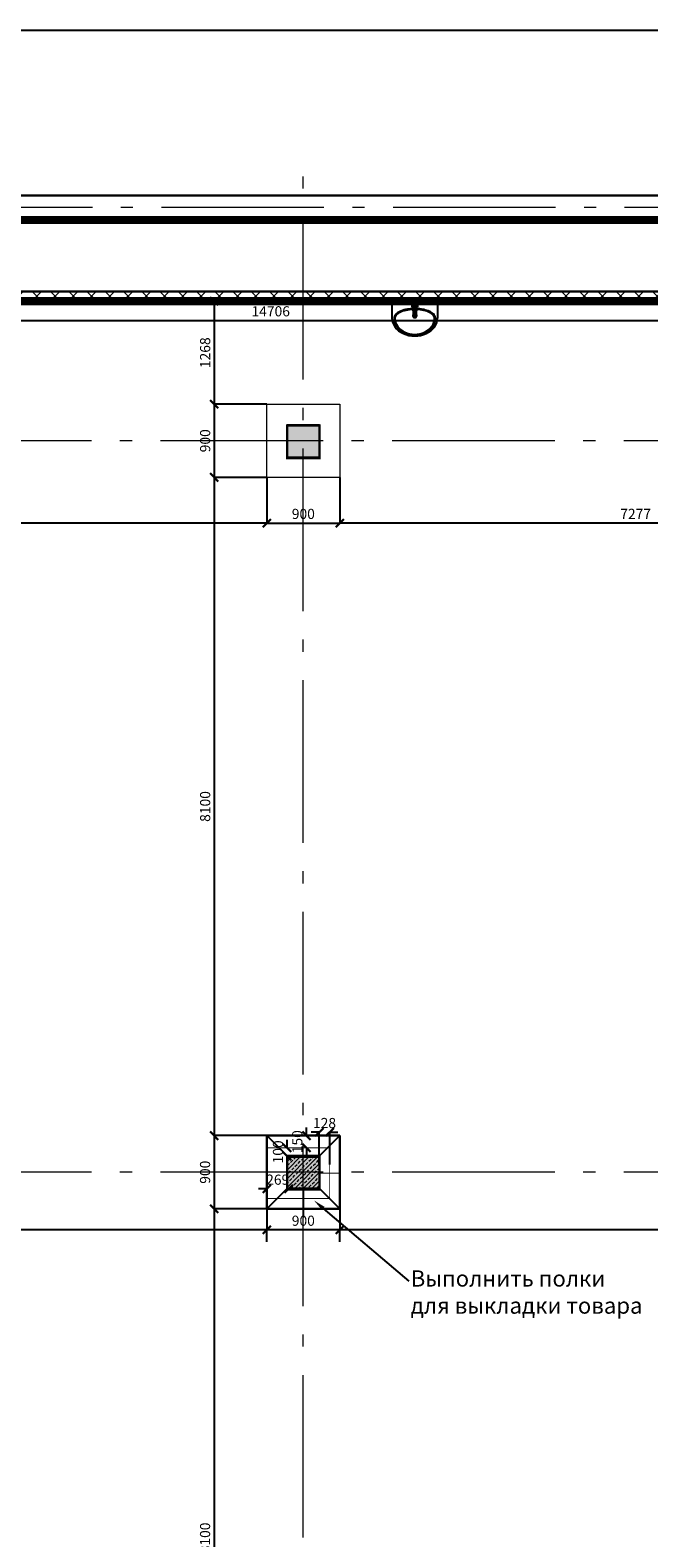
# Model space of a CAD drawing. Units: millimetres. Extents: x 443210 to 2308017, y -417444 to 172928.
# Drawn here: x 863582 to 871195, y -21421 to -2870 of the extents above; entities that cross this region are included whole.
import ezdxf
from ezdxf import colors
from ezdxf.entities.mleader import LeaderData, LeaderLine
from ezdxf.math import Vec2, Vec3

# ---------------------------------------------------------------- set-up
doc = ezdxf.new("R2010")
doc.units = ezdxf.units.MM
doc.linetypes.add('Dot & Dashed', pattern=[2850, 2000, -350, 150, -350])
doc.linetypes.add('Штрихштриховая', pattern=[1.093611, 0.529167, -0.211667, 0.141111, -0.211667])
doc.layers.get('Defpoints').update_dxf_attribs({"color": 253})
for name, color, linetype, lineweight in [('00_Оси', 253, 'Штрихштриховая', 9), ('030_Ном_пера__3', 7, 'Continuous', 100), ('Floors_Ном_пера__3', 7, 'Continuous', 100), ('GA text', 7, 'Continuous', 9), ('ВОЗВОДИМЫЕ ПЕРЕГОРОДКИ', 74, 'Continuous', 30), ('Конструктивный - Несущий_Ном_пера__28', 22, 'Continuous', 35), ('Перегородки_NEW', 93, 'Continuous', 30), ('Фризы_Разрез', 7, 'Continuous', 30), ('штриховка', 250, 'Continuous', 5)]:
    doc.layers.add(name, color=color, linetype=linetype, lineweight=lineweight)
doc.layers.add('zalivka sten', color=7, linetype='Continuous', lineweight=5, true_color=0x919191)
doc.layers.add('Мойки', color=141, linetype='Continuous')
doc.styles.add('gosta', font='txt', dxfattribs={"oblique": 10})
doc.styles.add('Romans', font='romans.shx', dxfattribs={"width": 0.8})
doc.dimstyles.get("Standard").update_dxf_attribs({"dimtxt": 125, "dimasz": 100, "dimexe": 0.18, "dimexo": 0.0625, "dimgap": 50, "dimtad": 1, "dimdec": 0, "dimzin": 0, "dimdsep": 46, "dimtxsty": 'Romans', "dimblk": 'OBLIQUE', "dimcen": 0.09, "dimadec": 0, "dimazin": 0, "dimtfac": 1, "dimtdec": 0, "dimtix": 1, "dimtofl": 0, "dimtmove": 0, "dimatfit": 3, "dimldrblk": 'OBLIQUE', "dimfxl": 1, "dimtolj": 1, "dimtzin": 0, "dimarcsym": 0})

# ---------------------------------------------------------------- blocks, each defined once
blk = doc.blocks.new('Рукомойник')
at = {"color": 0, "linetype": 'ByBlock'}
for p, q in [((0, 0), (560, 0)), ((0, 0), (0, -215)), ((560, 0), (560, -215))]:
    blk.add_line(p, q, dxfattribs=at)
at = {"color": 8, "linetype": 'ByBlock'}
for p, q in [((235, -70), (325, -70)), ((280, -194), (280, -25))]:
    blk.add_line(p, q, dxfattribs=at)
at = {"color": 0, "linetype": 'ByBlock'}
blk.add_lwpolyline([(255, -70), (260, -190, 0.459201), (300, -190), (305, -70)], format="xyb", dxfattribs=at)
blk.add_circle((280, -70), 25, dxfattribs=at)
blk.add_arc((280, -183), 25, 146.6062, 33.3938, dxfattribs=at)
for major_axis, ratio, start_param, end_param in [((-245, 0), 0.428571, 4.80769, 6.283185), ((-245, 0), 0.428571, 3.141593, 4.617088), ((-280, 0), 0.785714, 0, 3.141593), ((-245, 0), 0.816327, 0, 3.141593)]:
    blk.add_ellipse((280, -215), major_axis=major_axis, ratio=ratio, start_param=start_param, end_param=end_param, dxfattribs=at)
for points, knots in [([(256, -100), (248, -101), (240, -101), (215, -103), (199, -106), (168, -111), (154, -114), (126, -122), (113, -127), (89, -138), (78, -143), (60, -156), (51, -162), (41, -174), (38, -178), (32, -187), (30, -192), (27, -201), (26, -205), (25, -211), (25, -213), (25, -215)], [4.80769, 4.80769, 4.80769, 4.80769, 4.907968, 4.907968, 5.107891, 5.107891, 5.307813, 5.307813, 5.507736, 5.507736, 5.707659, 5.707659, 5.907582, 5.907582, 6.023723, 6.023723, 6.139864, 6.139864, 6.23551, 6.23551, 6.283185, 6.283185, 6.283185, 6.283185]), ([(535, -215), (535, -211), (535, -208), (533, -200), (532, -197), (529, -190), (527, -186), (523, -180), (521, -176), (513, -167), (507, -161), (492, -150), (483, -144), (465, -135), (455, -130), (433, -122), (421, -119), (397, -112), (384, -109), (357, -105), (343, -103), (321, -101), (312, -101), (304, -100)], [3.141593, 3.141593, 3.141593, 3.141593, 3.227633, 3.227633, 3.313674, 3.313674, 3.399714, 3.399714, 3.485754, 3.485754, 3.65699, 3.65699, 3.828226, 3.828226, 3.999461, 3.999461, 4.170697, 4.170697, 4.341932, 4.341932, 4.513168, 4.513168, 4.617088, 4.617088, 4.617088, 4.617088]), ([(25, -215), (25, -222), (25, -229), (28, -248), (30, -259), (37, -280), (42, -291), (53, -311), (59, -321), (74, -339), (82, -348), (100, -364), (110, -372), (131, -386), (142, -392), (165, -403), (177, -408), (202, -415), (215, -418), (241, -423), (255, -424), (281, -425), (295, -425), (321, -423), (334, -420), (360, -415), (373, -411), (397, -402), (409, -397), (431, -385), (442, -378), (462, -363), (471, -355), (488, -338), (495, -328), (508, -309), (514, -299), (524, -278), (527, -267), (533, -245), (534, -234), (535, -220), (535, -218), (535, -215)], [0, 0, 0, 0, 0.101007, 0.101007, 0.259037, 0.259037, 0.417067, 0.417067, 0.575096, 0.575096, 0.733126, 0.733126, 0.891156, 0.891156, 1.049185, 1.049185, 1.207215, 1.207215, 1.365245, 1.365245, 1.523275, 1.523275, 1.681304, 1.681304, 1.839334, 1.839334, 1.997364, 1.997364, 2.155393, 2.155393, 2.313423, 2.313423, 2.471453, 2.471453, 2.629483, 2.629483, 2.787512, 2.787512, 2.945542, 2.945542, 3.103572, 3.103572, 3.141593, 3.141593, 3.141593, 3.141593])]:
    blk.add_open_spline(points, degree=3, knots=knots, dxfattribs=at)
blk = doc.blocks.new('*U45')
blk.add_blockref('Рукомойник', (0, 0))
blk = doc.blocks.new('*U729')
at = {"layer": 'ВОЗВОДИМЫЕ ПЕРЕГОРОДКИ', "lineweight": 9}
h = blk.add_hatch(dxfattribs=at)
h.set_pattern_fill('ANSI37', color=0, scale=50, angle=270, style=0)
h.set_pattern_definition([(315, (16850, 80), (112.2532, 112.2532), []), (45, (16850, 80), (-112.2532, 112.2532), [])])
h.paths.add_polyline_path([(0, 0), (0, -120), (17850, -120), (17850, 0)])
at = {"layer": 'ВОЗВОДИМЫЕ ПЕРЕГОРОДКИ', "color": 0, "lineweight": 30}
blk.add_lwpolyline([(0, 0), (0, -120), (17850, -120), (17850, 0)], close=True, dxfattribs=at)
blk = doc.blocks.new('_OBLIQUE')
at = {"color": 0, "linetype": 'ByBlock'}
blk.add_line((-0.5, -0.5), (0.5, 0.5), dxfattribs=at)
blk = doc.blocks.new('*D1447')
at = {"layer": 'Defpoints', "color": 0, "linetype": 'ByBlock', "lineweight": 20, "transparency": 16777216}
for p in [(859189, -6441), (873895, -6441), (873895, -6537)]:
    blk.add_point(p, dxfattribs=at)
at = {"layer": 'Фризы_Разрез', "color": 0, "linetype": 'ByBlock', "lineweight": -2, "transparency": 16777216}
for p, q in [((859189, -6441), (859189, -6441)), ((859189, -6441), (873895, -6441)), ((873895, -6537), (873895, -6441))]:
    blk.add_line(p, q, dxfattribs=at)
at = {"layer": 'Фризы_Разрез', "color": 0, "linetype": 'ByBlock', "lineweight": -2, "transparency": 16777216, "xscale": 100, "yscale": 100, "zscale": 100, "rotation": 180}
blk.add_blockref('_OBLIQUE', (859189, -6441), dxfattribs=at)
at = {"layer": 'Фризы_Разрез', "color": 0, "linetype": 'ByBlock', "lineweight": -2, "transparency": 16777216, "xscale": 100, "yscale": 100, "zscale": 100}
blk.add_blockref('_OBLIQUE', (873895, -6441), dxfattribs=at)
at = {"layer": 'Фризы_Разрез', "color": 0, "linetype": 'ByBlock', "lineweight": 20, "transparency": 16777216, "insert": (866542, -6329), "char_height": 125, "attachment_point": 5, "style": 'Romans'}
blk.add_mtext('\\A1;14706', dxfattribs=at)
blk = doc.blocks.new('*D1453')
at = {"layer": 'Defpoints', "color": 0, "linetype": 'ByBlock', "lineweight": 20, "transparency": 16777216}
for p in [(867393, -8372), (867393, -8935), (874671, -8935)]:
    blk.add_point(p, dxfattribs=at)
at = {"layer": 'Фризы_Разрез', "color": 0, "linetype": 'ByBlock', "lineweight": -2, "transparency": 16777216}
for p, q in [((867393, -8372), (867393, -8935)), ((874671, -8935), (867393, -8935)), ((874671, -8935), (874671, -8935))]:
    blk.add_line(p, q, dxfattribs=at)
at = {"layer": 'Фризы_Разрез', "color": 0, "linetype": 'ByBlock', "lineweight": -2, "transparency": 16777216, "xscale": 100, "yscale": 100, "zscale": 100, "rotation": 180}
blk.add_blockref('_OBLIQUE', (867393, -8935), dxfattribs=at)
at = {"layer": 'Фризы_Разрез', "color": 0, "linetype": 'ByBlock', "lineweight": -2, "transparency": 16777216, "xscale": 100, "yscale": 100, "zscale": 100}
blk.add_blockref('_OBLIQUE', (874671, -8935), dxfattribs=at)
at = {"layer": 'Фризы_Разрез', "color": 0, "linetype": 'ByBlock', "lineweight": 20, "transparency": 16777216, "insert": (871032, -8822), "char_height": 125, "attachment_point": 5, "style": 'Romans'}
blk.add_mtext('\\A1;7277', dxfattribs=at)
blk = doc.blocks.new('*D1454')
at = {"layer": 'Defpoints', "color": 0, "linetype": 'ByBlock', "lineweight": 20, "transparency": 16777216}
for p in [(866493, -8372), (867393, -8372), (867393, -8935)]:
    blk.add_point(p, dxfattribs=at)
at = {"layer": 'Фризы_Разрез', "color": 0, "linetype": 'ByBlock', "lineweight": -2, "transparency": 16777216}
for p, q in [((866493, -8372), (866493, -8935)), ((867393, -8373), (867393, -8935)), ((866493, -8935), (867393, -8935))]:
    blk.add_line(p, q, dxfattribs=at)
at = {"layer": 'Фризы_Разрез', "color": 0, "linetype": 'ByBlock', "lineweight": -2, "transparency": 16777216, "xscale": 100, "yscale": 100, "zscale": 100, "rotation": 180}
blk.add_blockref('_OBLIQUE', (866493, -8935), dxfattribs=at)
at = {"layer": 'Фризы_Разрез', "color": 0, "linetype": 'ByBlock', "lineweight": -2, "transparency": 16777216, "xscale": 100, "yscale": 100, "zscale": 100}
blk.add_blockref('_OBLIQUE', (867393, -8935), dxfattribs=at)
at = {"layer": 'Фризы_Разрез', "color": 0, "linetype": 'ByBlock', "lineweight": 20, "transparency": 16777216, "insert": (866943, -8822), "char_height": 125, "attachment_point": 5, "style": 'Romans'}
blk.add_mtext('\\A1;900', dxfattribs=at)
blk = doc.blocks.new('*D1455')
at = {"layer": 'Defpoints', "color": 0, "linetype": 'ByBlock', "lineweight": 20, "transparency": 16777216}
for p in [(858143, -8848), (866493, -8772), (858143, -8935)]:
    blk.add_point(p, dxfattribs=at)
at = {"layer": 'Фризы_Разрез', "color": 0, "linetype": 'ByBlock', "lineweight": -2, "transparency": 16777216}
for p, q in [((858143, -8849), (858143, -8935)), ((866493, -8772), (866493, -8935)), ((866493, -8935), (858143, -8935))]:
    blk.add_line(p, q, dxfattribs=at)
at = {"layer": 'Фризы_Разрез', "color": 0, "linetype": 'ByBlock', "lineweight": -2, "transparency": 16777216, "xscale": 100, "yscale": 100, "zscale": 100, "rotation": 180}
blk.add_blockref('_OBLIQUE', (858143, -8935), dxfattribs=at)
at = {"layer": 'Фризы_Разрез', "color": 0, "linetype": 'ByBlock', "lineweight": -2, "transparency": 16777216, "xscale": 100, "yscale": 100, "zscale": 100}
blk.add_blockref('_OBLIQUE', (866493, -8935), dxfattribs=at)
at = {"layer": 'Фризы_Разрез', "color": 0, "linetype": 'ByBlock', "lineweight": 20, "transparency": 16777216, "insert": (862318, -8822), "char_height": 125, "attachment_point": 5, "style": 'Romans'}
blk.add_mtext('\\A1;8350', dxfattribs=at)
blk = doc.blocks.new('*D1460')
at = {"layer": 'Defpoints', "color": 0, "linetype": 'ByBlock', "lineweight": 20, "transparency": 16777216}
for p in [(875793, -16658), (867393, -16751), (867393, -17631)]:
    blk.add_point(p, dxfattribs=at)
at = {"layer": 'Фризы_Разрез', "color": 0, "linetype": 'ByBlock', "lineweight": -2, "transparency": 16777216}
for p, q in [((875793, -16658), (875793, -17631)), ((867393, -16751), (867393, -17631)), ((875793, -17631), (867393, -17631))]:
    blk.add_line(p, q, dxfattribs=at)
at = {"layer": 'Фризы_Разрез', "color": 0, "linetype": 'ByBlock', "lineweight": -2, "transparency": 16777216, "xscale": 100, "yscale": 100, "zscale": 100, "rotation": 180}
blk.add_blockref('_OBLIQUE', (867393, -17631), dxfattribs=at)
at = {"layer": 'Фризы_Разрез', "color": 0, "linetype": 'ByBlock', "lineweight": -2, "transparency": 16777216, "xscale": 100, "yscale": 100, "zscale": 100}
blk.add_blockref('_OBLIQUE', (875793, -17631), dxfattribs=at)
at = {"layer": 'Фризы_Разрез', "color": 0, "linetype": 'ByBlock', "lineweight": 20, "transparency": 16777216, "insert": (871593, -17519), "char_height": 125, "attachment_point": 5, "style": 'Romans'}
blk.add_mtext('\\A1;8400', dxfattribs=at)
blk = doc.blocks.new('*D1461')
at = {"layer": 'Defpoints', "color": 0, "linetype": 'ByBlock', "lineweight": 20, "transparency": 16777216}
for p in [(866493, -17372), (866493, -17631), (867393, -17779)]:
    blk.add_point(p, dxfattribs=at)
at = {"layer": 'Фризы_Разрез', "color": 0, "linetype": 'ByBlock', "lineweight": -2, "transparency": 16777216}
for p, q in [((866493, -17372), (866493, -17631)), ((867393, -17631), (866493, -17631)), ((867393, -17779), (867393, -17631))]:
    blk.add_line(p, q, dxfattribs=at)
at = {"layer": 'Фризы_Разрез', "color": 0, "linetype": 'ByBlock', "lineweight": -2, "transparency": 16777216, "xscale": 100, "yscale": 100, "zscale": 100, "rotation": 180}
blk.add_blockref('_OBLIQUE', (866493, -17631), dxfattribs=at)
at = {"layer": 'Фризы_Разрез', "color": 0, "linetype": 'ByBlock', "lineweight": -2, "transparency": 16777216, "xscale": 100, "yscale": 100, "zscale": 100}
blk.add_blockref('_OBLIQUE', (867393, -17631), dxfattribs=at)
at = {"layer": 'Фризы_Разрез', "color": 0, "linetype": 'ByBlock', "lineweight": 20, "transparency": 16777216, "insert": (866943, -17519), "char_height": 125, "attachment_point": 5, "style": 'Romans'}
blk.add_mtext('\\A1;900', dxfattribs=at)
blk = doc.blocks.new('*D1462')
at = {"layer": 'Defpoints', "color": 0, "linetype": 'ByBlock', "lineweight": 20, "transparency": 16777216}
for p in [(858393, -17373), (858393, -17631), (866493, -17779)]:
    blk.add_point(p, dxfattribs=at)
at = {"layer": 'Фризы_Разрез', "color": 0, "linetype": 'ByBlock', "lineweight": -2, "transparency": 16777216}
for p, q in [((858393, -17373), (858393, -17631)), ((866493, -17631), (858393, -17631)), ((866493, -17779), (866493, -17631))]:
    blk.add_line(p, q, dxfattribs=at)
at = {"layer": 'Фризы_Разрез', "color": 0, "linetype": 'ByBlock', "lineweight": -2, "transparency": 16777216, "xscale": 100, "yscale": 100, "zscale": 100, "rotation": 180}
blk.add_blockref('_OBLIQUE', (858393, -17631), dxfattribs=at)
at = {"layer": 'Фризы_Разрез', "color": 0, "linetype": 'ByBlock', "lineweight": -2, "transparency": 16777216, "xscale": 100, "yscale": 100, "zscale": 100}
blk.add_blockref('_OBLIQUE', (866493, -17631), dxfattribs=at)
at = {"layer": 'Фризы_Разрез', "color": 0, "linetype": 'ByBlock', "lineweight": 20, "transparency": 16777216, "insert": (862443, -17519), "char_height": 125, "attachment_point": 5, "style": 'Romans'}
blk.add_mtext('\\A1;8100', dxfattribs=at)
blk = doc.blocks.new('*D1488')
at = {"layer": 'Defpoints', "color": 0, "linetype": 'ByBlock', "lineweight": 20, "transparency": 16777216}
for p in [(866495, -6205), (865847, -7472), (866493, -7472)]:
    blk.add_point(p, dxfattribs=at)
at = {"layer": 'Фризы_Разрез', "color": 0, "linetype": 'ByBlock', "lineweight": -2, "transparency": 16777216}
for p, q in [((866495, -6205), (865847, -6205)), ((865847, -6205), (865847, -7472)), ((866493, -7472), (865847, -7472))]:
    blk.add_line(p, q, dxfattribs=at)
at = {"layer": 'Фризы_Разрез', "color": 0, "linetype": 'ByBlock', "lineweight": -2, "transparency": 16777216, "xscale": 100, "yscale": 100, "zscale": 100}
for p, rotation in [((865847, -6205), 90), ((865847, -7472), 270)]:
    blk.add_blockref('_OBLIQUE', p, dxfattribs=dict(at, rotation=rotation))
at = {"layer": 'Фризы_Разрез', "color": 0, "linetype": 'ByBlock', "lineweight": 20, "transparency": 16777216, "insert": (865735, -6839), "char_height": 125, "attachment_point": 5, "rotation": 90, "style": 'Romans'}
blk.add_mtext('\\A1;1268', dxfattribs=at)
blk = doc.blocks.new('*D1489')
at = {"layer": 'Defpoints', "color": 0, "linetype": 'ByBlock', "lineweight": 20, "transparency": 16777216}
for p in [(866493, -7472), (865847, -8372), (866493, -8372)]:
    blk.add_point(p, dxfattribs=at)
at = {"layer": 'Фризы_Разрез', "color": 0, "linetype": 'ByBlock', "lineweight": -2, "transparency": 16777216}
for p, q in [((866493, -7472), (865847, -7472)), ((865847, -7472), (865847, -8372)), ((866493, -8372), (865847, -8372))]:
    blk.add_line(p, q, dxfattribs=at)
at = {"layer": 'Фризы_Разрез', "color": 0, "linetype": 'ByBlock', "lineweight": -2, "transparency": 16777216, "xscale": 100, "yscale": 100, "zscale": 100}
for p, rotation in [((865847, -7472), 90), ((865847, -8372), 270)]:
    blk.add_blockref('_OBLIQUE', p, dxfattribs=dict(at, rotation=rotation))
at = {"layer": 'Фризы_Разрез', "color": 0, "linetype": 'ByBlock', "lineweight": 20, "transparency": 16777216, "insert": (865735, -7922), "char_height": 125, "attachment_point": 5, "rotation": 90, "style": 'Romans'}
blk.add_mtext('\\A1;900', dxfattribs=at)
blk = doc.blocks.new('*D1490')
at = {"layer": 'Defpoints', "color": 0, "linetype": 'ByBlock', "lineweight": 20, "transparency": 16777216}
for p in [(865847, -8372), (865847, -16472), (866497, -16472)]:
    blk.add_point(p, dxfattribs=at)
at = {"layer": 'Фризы_Разрез', "color": 0, "linetype": 'ByBlock', "lineweight": -2, "transparency": 16777216}
for p, q in [((865847, -8372), (865847, -8372)), ((865847, -8372), (865847, -16472)), ((866496, -16472), (865847, -16472))]:
    blk.add_line(p, q, dxfattribs=at)
at = {"layer": 'Фризы_Разрез', "color": 0, "linetype": 'ByBlock', "lineweight": -2, "transparency": 16777216, "xscale": 100, "yscale": 100, "zscale": 100}
for p, rotation in [((865847, -8372), 90), ((865847, -16472), 270)]:
    blk.add_blockref('_OBLIQUE', p, dxfattribs=dict(at, rotation=rotation))
at = {"layer": 'Фризы_Разрез', "color": 0, "linetype": 'ByBlock', "lineweight": 20, "transparency": 16777216, "insert": (865735, -12422), "char_height": 125, "attachment_point": 5, "rotation": 90, "style": 'Romans'}
blk.add_mtext('\\A1;8100', dxfattribs=at)
blk = doc.blocks.new('*D1491')
at = {"layer": 'Defpoints', "color": 0, "linetype": 'ByBlock', "lineweight": 20, "transparency": 16777216}
for p in [(866493, -16472), (865847, -17372), (866493, -17372)]:
    blk.add_point(p, dxfattribs=at)
at = {"layer": 'Фризы_Разрез', "color": 0, "linetype": 'ByBlock', "lineweight": -2, "transparency": 16777216}
for p, q in [((866493, -16472), (865847, -16472)), ((865847, -16472), (865847, -17372)), ((866493, -17372), (865847, -17372))]:
    blk.add_line(p, q, dxfattribs=at)
at = {"layer": 'Фризы_Разрез', "color": 0, "linetype": 'ByBlock', "lineweight": -2, "transparency": 16777216, "xscale": 100, "yscale": 100, "zscale": 100}
for p, rotation in [((865847, -16472), 90), ((865847, -17372), 270)]:
    blk.add_blockref('_OBLIQUE', p, dxfattribs=dict(at, rotation=rotation))
at = {"layer": 'Фризы_Разрез', "color": 0, "linetype": 'ByBlock', "lineweight": 20, "transparency": 16777216, "insert": (865734, -16922), "char_height": 125, "attachment_point": 5, "rotation": 90, "style": 'Romans'}
blk.add_mtext('\\A1;900', dxfattribs=at)
blk = doc.blocks.new('*D1492')
at = {"layer": 'Defpoints', "color": 0, "linetype": 'ByBlock', "lineweight": 20, "transparency": 16777216}
for p in [(867116, -16472), (866981, -16623), (866981, -16623)]:
    blk.add_point(p, dxfattribs=at)
at = {"layer": 'Фризы_Разрез', "color": 0, "linetype": 'ByBlock', "lineweight": -2, "transparency": 16777216}
for p, q in [((866981, -16472), (866981, -16372)), ((867116, -16472), (866981, -16472)), ((866981, -16623), (866981, -16623)), ((866981, -16623), (866981, -16723))]:
    blk.add_line(p, q, dxfattribs=at)
at = {"layer": 'Фризы_Разрез', "color": 0, "linetype": 'ByBlock', "lineweight": -2, "transparency": 16777216, "xscale": 100, "yscale": 100, "zscale": 100}
for p, rotation in [((866981, -16472), 270), ((866981, -16623), 90)]:
    blk.add_blockref('_OBLIQUE', p, dxfattribs=dict(at, rotation=rotation))
at = {"layer": 'Фризы_Разрез', "color": 0, "linetype": 'ByBlock', "lineweight": 20, "transparency": 16777216, "insert": (866869, -16547), "char_height": 125, "attachment_point": 5, "rotation": 90, "style": 'Romans'}
blk.add_mtext('\\A1;150', dxfattribs=at)
blk = doc.blocks.new('*D1493')
at = {"layer": 'Defpoints', "color": 0, "linetype": 'ByBlock', "lineweight": 20, "transparency": 16777216}
for p in [(866743, -16623), (866743, -16623), (866743, -16722)]:
    blk.add_point(p, dxfattribs=at)
at = {"layer": 'Фризы_Разрез', "color": 0, "linetype": 'ByBlock', "lineweight": -2, "transparency": 16777216}
for p, q in [((866743, -16623), (866743, -16523)), ((866743, -16623), (866743, -16623)), ((866743, -16722), (866743, -16722)), ((866743, -16722), (866743, -16822))]:
    blk.add_line(p, q, dxfattribs=at)
at = {"layer": 'Фризы_Разрез', "color": 0, "linetype": 'ByBlock', "lineweight": -2, "transparency": 16777216, "xscale": 100, "yscale": 100, "zscale": 100}
for p, rotation in [((866743, -16623), 270), ((866743, -16722), 90)]:
    blk.add_blockref('_OBLIQUE', p, dxfattribs=dict(at, rotation=rotation))
at = {"layer": 'Фризы_Разрез', "color": 0, "linetype": 'ByBlock', "lineweight": 20, "transparency": 16777216, "insert": (866631, -16672), "char_height": 125, "attachment_point": 5, "rotation": 90, "style": 'Romans'}
blk.add_mtext('\\A1;100', dxfattribs=at)
blk = doc.blocks.new('*D1494')
at = {"layer": 'Defpoints', "color": 0, "linetype": 'ByBlock', "lineweight": 20, "transparency": 16777216}
for p in [(866493, -17127), (866493, -17134), (866762, -17134)]:
    blk.add_point(p, dxfattribs=at)
at = {"layer": 'Фризы_Разрез', "color": 0, "linetype": 'ByBlock', "lineweight": -2, "transparency": 16777216}
for p, q in [((866493, -17127), (866393, -17127)), ((866493, -17134), (866493, -17126)), ((866762, -17134), (866762, -17126)), ((866762, -17127), (866862, -17127))]:
    blk.add_line(p, q, dxfattribs=at)
at = {"layer": 'Фризы_Разрез', "color": 0, "linetype": 'ByBlock', "lineweight": -2, "transparency": 16777216, "xscale": 100, "yscale": 100, "zscale": 100}
blk.add_blockref('_OBLIQUE', (866493, -17127), dxfattribs=at)
at = {"layer": 'Фризы_Разрез', "color": 0, "linetype": 'ByBlock', "lineweight": -2, "transparency": 16777216, "xscale": 100, "yscale": 100, "zscale": 100, "rotation": 180}
blk.add_blockref('_OBLIQUE', (866762, -17127), dxfattribs=at)
at = {"layer": 'Фризы_Разрез', "color": 0, "linetype": 'ByBlock', "lineweight": 20, "transparency": 16777216, "insert": (866628, -17014), "char_height": 125, "attachment_point": 5, "style": 'Romans'}
blk.add_mtext('\\A1;269', dxfattribs=at)
blk = doc.blocks.new('*D1495')
at = {"layer": 'Defpoints', "color": 0, "linetype": 'ByBlock', "lineweight": 20, "transparency": 16777216}
for p in [(867268, -16430), (867140, -16827), (867268, -16827)]:
    blk.add_point(p, dxfattribs=at)
at = {"layer": 'Фризы_Разрез', "color": 0, "linetype": 'ByBlock', "lineweight": -2, "transparency": 16777216}
for p, q in [((867140, -16430), (867040, -16430)), ((867140, -16827), (867140, -16430)), ((867268, -16827), (867268, -16430)), ((867268, -16430), (867368, -16430))]:
    blk.add_line(p, q, dxfattribs=at)
at = {"layer": 'Фризы_Разрез', "color": 0, "linetype": 'ByBlock', "lineweight": -2, "transparency": 16777216, "xscale": 100, "yscale": 100, "zscale": 100}
blk.add_blockref('_OBLIQUE', (867140, -16430), dxfattribs=at)
at = {"layer": 'Фризы_Разрез', "color": 0, "linetype": 'ByBlock', "lineweight": -2, "transparency": 16777216, "xscale": 100, "yscale": 100, "zscale": 100, "rotation": 180}
blk.add_blockref('_OBLIQUE', (867268, -16430), dxfattribs=at)
at = {"layer": 'Фризы_Разрез', "color": 0, "linetype": 'ByBlock', "lineweight": 20, "transparency": 16777216, "insert": (867204, -16317), "char_height": 125, "attachment_point": 5, "style": 'Romans'}
blk.add_mtext('\\A1;128', dxfattribs=at)
blk = doc.blocks.new('*D1496')
at = {"layer": 'Defpoints', "color": 0, "linetype": 'ByBlock', "lineweight": 20, "transparency": 16777216}
for p in [(865931, -17372), (865847, -25472), (866382, -25472)]:
    blk.add_point(p, dxfattribs=at)
at = {"layer": 'Фризы_Разрез', "color": 0, "linetype": 'ByBlock', "lineweight": -2, "transparency": 16777216}
for p, q in [((865931, -17372), (865847, -17372)), ((865847, -17372), (865847, -25472)), ((866382, -25472), (865847, -25472))]:
    blk.add_line(p, q, dxfattribs=at)
at = {"layer": 'Фризы_Разрез', "color": 0, "linetype": 'ByBlock', "lineweight": -2, "transparency": 16777216, "xscale": 100, "yscale": 100, "zscale": 100}
for p, rotation in [((865847, -17372), 90), ((865847, -25472), 270)]:
    blk.add_blockref('_OBLIQUE', p, dxfattribs=dict(at, rotation=rotation))
at = {"layer": 'Фризы_Разрез', "color": 0, "linetype": 'ByBlock', "lineweight": 20, "transparency": 16777216, "insert": (865734, -21422), "char_height": 125, "attachment_point": 5, "rotation": 90, "style": 'Romans'}
blk.add_mtext('\\A1;8100', dxfattribs=at)

msp = doc.modelspace()

# ---------------------------------------------------------------- hatches: boundary and pattern name
at = {"layer": 'zalivka sten'}
h = msp.add_hatch(color=256, dxfattribs=at)
h.dxf.hatch_style = 1
h.paths.add_polyline_path([(866743.4, -7722.4), (867143.4, -7722.4), (867143.4, -8122.4), (866743.4, -8122.4)])
h = msp.add_hatch(color=256, dxfattribs=at)
h.dxf.hatch_style = 1
h.paths.add_polyline_path([(866743.4, -16722.4), (867143.4, -16722.4), (867143.4, -17122.4), (866743.4, -17122.4)])
at = {"layer": 'штриховка', "lineweight": 9}
h = msp.add_hatch(dxfattribs=at)
h.set_pattern_fill('ANSI33', color=250, scale=300)
h.set_pattern_definition([(45, (-3203721.94, -3929854.7), (-53.0330086, 53.0330086), []), (45, (-3203668.91, -3929854.7), (-53.0330086, 53.0330086), [37.5, -18.75])])
h.paths.add_polyline_path([(866743.4, -16722.4), (867143.4, -16722.4), (867143.4, -17122.4), (866743.4, -17122.4)])

# ---------------------------------------------------------------- linework, layer by layer
msp.add_line((866943.2, -17133.8), (866943.2, -17478.5))
msp.add_lwpolyline([(889443.7, -40118.3), (889443.7, -54285.6), (821202.1, -54285.6), (821202.1, -2869.6), (889443.7, -2869.6), (889443.7, -23583.6)])
at = {"color": 151, "lineweight": 0, "const_width": 100}
msp.add_lwpolyline([(857943.4, -6204.8), (875793.4, -6204.8), (875793.4, -5204.8), (857943.4, -5204.8)], close=True, dxfattribs=at)
at = {"color": 42, "const_width": 10}
msp.add_lwpolyline([(866493.4, -17372.4), (867393.4, -17372.4), (867393.4, -16472.4), (866493.4, -16472.4)], close=True, dxfattribs=at)
for points in [[(867268.4, -16622.6), (866493.4, -16622.6)], [(867268.4, -16933.8), (867268.4, -16620.3)], [(866493.4, -16922.4), (866740.1, -16922.4)], [(867143.4, -16933.8), (867390.1, -16933.8)], [(867268.4, -16933.8), (867268.4, -17247.4)], [(867268.4, -17245), (866493.4, -17245)]]:
    msp.add_lwpolyline(points, dxfattribs=at)
at = {"layer": '00_Оси', "linetype": 'Dot & Dashed'}
for p, q in [((866943.2, -58468.7), (866943.2, -4495.4)), ((895696.9, -5052.4), (823405.8, -5052.4)), ((895687, -7922.4), (826325.5, -7922.4)), ((895687, -16922.4), (826324.6, -16922.4))]:
    msp.add_line(p, q, dxfattribs=at)
at = {"layer": '030_Ном_пера__3', "linetype": 'Continuous', "lineweight": 30}
for p, q in [((889443.7, -4904.8), (824543.4, -4904.8)), ((875793.4, -5204.8), (843343.4, -5204.8))]:
    msp.add_line(p, q, dxfattribs=at)
for points, const_width in [([(866743.4, -8133.8), (867143.4, -8133.8), (867143.4, -7733.8), (866743.4, -7733.8)], 30), ([(866740.1, -8133.8), (867140.1, -8133.8), (867140.1, -7733.8), (866740.1, -7733.8)], 20), ([(866743.4, -17133.8), (867143.4, -17133.8), (867143.4, -16733.8), (866743.4, -16733.8)], 30), ([(866740.1, -17133.8), (867140.1, -17133.8), (867140.1, -16733.8), (866740.1, -16733.8)], 20)]:
    msp.add_lwpolyline(points, close=True, dxfattribs=dict(at, const_width=const_width))
at = {"layer": 'Defpoints', "color": 1}
for p, q in [((866743.4, -16722.4), (866493.4, -16472.4)), ((867143.4, -16722.4), (867393.4, -16472.4)), ((866743.4, -17122.4), (866493.4, -17372.4)), ((867143.4, -17122.4), (867393.4, -17372.4))]:
    msp.add_line(p, q, dxfattribs=at)
at = {"layer": 'Floors_Ном_пера__3', "linetype": 'Continuous', "lineweight": 30}
for p, q in [((866493.4, -17372.4), (866493.4, -16472.4)), ((866493.4, -16472.4), (867393.4, -16472.4)), ((866493.4, -17372.4), (866493.4, -16472.4)), ((866493.4, -16472.4), (867393.4, -16472.4)), ((867393.4, -16472.4), (867393.4, -17372.4)), ((867393.4, -16472.4), (867393.4, -17372.4)), ((866743.4, -17122.4), (866743.4, -16722.4)), ((866743.4, -16722.4), (867143.4, -16722.4)), ((866743.4, -17122.4), (866743.4, -16722.4)), ((866743.4, -16722.4), (867143.4, -16722.4)), ((867143.4, -16722.4), (867143.4, -17122.4)), ((867143.4, -16722.4), (867143.4, -17122.4)), ((867143.4, -17122.4), (866743.4, -17122.4)), ((867393.4, -17372.4), (866493.4, -17372.4)), ((867393.4, -17372.4), (866493.4, -17372.4))]:
    msp.add_line(p, q, dxfattribs=at)
at = {"layer": 'zalivka sten'}
for p, q in [((866493.4, -8372.4), (866493.4, -7472.4)), ((866493.4, -7472.4), (867393.4, -7472.4)), ((867393.4, -7472.4), (867393.4, -8372.4)), ((866743.4, -8122.4), (866743.4, -7722.4)), ((866743.4, -7722.4), (867143.4, -7722.4)), ((866743.4, -8122.4), (866743.4, -7722.4)), ((866743.4, -7722.4), (867143.4, -7722.4)), ((867143.4, -7722.4), (867143.4, -8122.4)), ((867143.4, -7722.4), (867143.4, -8122.4)), ((867143.4, -8122.4), (866743.4, -8122.4)), ((867143.4, -8122.4), (866743.4, -8122.4)), ((867393.4, -8372.4), (866493.4, -8372.4))]:
    msp.add_line(p, q, dxfattribs=at)
at = {"layer": 'Конструктивный - Несущий_Ном_пера__28'}
msp.add_line((883759.3, -6204.8), (857943.4, -6204.8), dxfattribs=at)
at = {"layer": 'Перегородки_NEW'}
msp.add_line((870115.5, -6204.8), (875555.3, -6204.8), dxfattribs=at)

# ---------------------------------------------------------------- block references
at = {"layer": 'Мойки'}
msp.add_blockref('*U45', (868034, -6197.8), dxfattribs=at)
at = {"layer": 'Перегородки_NEW', "color": 30, "ltscale": 0.5, "rotation": 179.9999999999885}
msp.add_blockref('*U729', (875793.4, -6204.8), dxfattribs=at)

# ---------------------------------------------------------------- dimensions: what is measured, and where the dimension line sits
at = {"layer": 'Фризы_Разрез', "linetype": 'ByBlock', "lineweight": 20}
for base, p1, p2, picture, middle in [((873894.8, -6441.4), (859189, -6441.4), (873894.8, -6537.1), '*D1447', (866541.9, -6328.9)), ((867393.4, -8934.9), (866493.4, -8372.4), (867393.4, -8372.4), '*D1454', (866943.4, -8822.4)), ((867393.4, -8934.9), (874670.8, -8934.8), (867393.4, -8372.4), '*D1453', (871032.1, -8822.4)), ((858143.4, -8934.9), (866493.4, -8772.4), (858143.4, -8848.5), '*D1455', (862318.4, -8822.4)), ((867268.4, -16429.8), (867140.1, -16826.7), (867268.4, -16826.7), '*D1495', (867204.2, -16317.3)), ((867393.4, -17631.1), (875793.4, -16657.6), (867393.4, -16751.2), '*D1460', (871593.4, -17518.6)), ((866493.4, -17126.5), (866762.4, -17133.8), (866493.4, -17133.8), '*D1494', (866627.9, -17014)), ((858393.5, -17631.1), (866493.4, -17779.4), (858393.5, -17372.5), '*D1462', (862443.4, -17518.6)), ((866493.4, -17631.1), (867393.4, -17779.2), (866493.4, -17372.4), '*D1461', (866943.4, -17518.6))]:
    dim = msp.add_linear_dim(base=base, p1=p1, p2=p2, dimstyle='Standard', dxfattribs=at)
    dim.commit()
    dim.dimension.update_dxf_attribs({"geometry": picture, "text_midpoint": middle})
for base, p1, p2, picture, middle in [((865847.3, -7472.4), (866495.4, -6204.8), (866493.4, -7472.4), '*D1488', (865734.8, -6838.6)), ((865847.3, -8372.4), (866493.3, -7472.4), (866493.4, -8372.4), '*D1489', (865734.8, -7922.4)), ((865847.1, -16472.4), (865847.1, -8372.4), (866496.5, -16472.4), '*D1490', (865734.6, -12422.4)), ((865847, -17372.4), (866493.4, -16472.4), (866493.4, -17372.4), '*D1491', (865734.5, -16922.4)), ((866981.3, -16622.6), (867116.5, -16472.4), (866981.3, -16622.6), '*D1492', (866868.8, -16547.5)), ((866743.4, -16622.6), (866743.4, -16722.4), (866743.4, -16622.6), '*D1493', (866630.9, -16672.5)), ((865846.8, -25472.4), (865930.7, -17372.4), (866381.8, -25472.4), '*D1496', (865734.3, -21422.4))]:
    dim = msp.add_linear_dim(base=base, p1=p1, p2=p2, angle=90, dimstyle='Standard', dxfattribs=at)
    dim.commit()
    dim.dimension.update_dxf_attribs({"geometry": picture, "text_midpoint": middle})

# ---------------------------------------------------------------- leaders
at = {"layer": 'GA text', "color": 93, "lineweight": 9}
ml = msp.add_multileader_mtext('Standard', dxfattribs=at)
ml.set_content('Выполнить полки\\Pдля выкладки товара', color=93, style='gosta')
ml.set_leader_properties()
ml.build(insert=Vec2(0, 0))
ml.multileader.update_dxf_attribs({"dogleg_length": 0, "arrow_head_size": 150})
ctx = ml.context
ctx.base_point, ctx.char_height, ctx.arrow_head_size, ctx.landing_gap_size, ctx.plane_origin = Vec3(868239.7, -18262.8), 200, 150, 25, Vec3(859044.9, -22614.3)
notes = []
notes.append((ctx, [(1, (1, 1, 0), (868239.7, -18262.8), (1, 0), 0, [(0, [(867074.2, -17269.5)], 0, [])])]))
ctx.mtext.insert, ctx.mtext.flow_direction = Vec3(868264.7, -18129.5), 5
for ctx, leaders in notes:
    for number, flags, end, landing, length, lines in leaders:
        leader = LeaderData()
        leader.index, (leader.has_last_leader_line, leader.has_dogleg_vector, leader.attachment_direction) = number, flags
        leader.last_leader_point, leader.dogleg_vector, leader.dogleg_length = Vec3(end), Vec3(landing), length
        for number, points, colour, breaks in lines:
            line = LeaderLine()
            line.index, line.vertices, line.color, line.breaks = number, Vec3.list(points), colors.encode_raw_color(colour), breaks
            leader.lines.append(line)
        ctx.leaders.append(leader)

doc.saveas('drawing.dxf')
